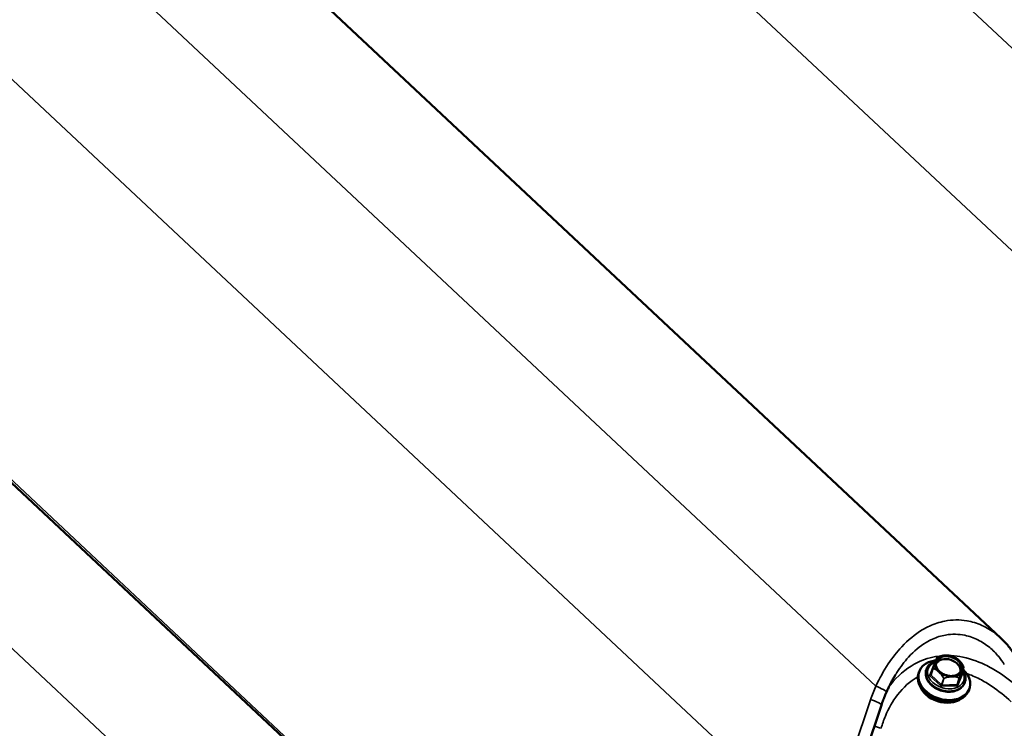
# Model space of a CAD drawing. Units: inches. Extents: x 0.9 to 50.1, y 0.6 to 32.1.
# Drawn here: x 41.4 to 43.1, y 26.8 to 27.9 of the extents above; entities that cross this region are included whole.
import ezdxf

# ---------------------------------------------------------------- set-up
doc = ezdxf.new("R2010")
doc.units = ezdxf.units.IN
doc.header["$LTSCALE"] = 3
doc.header["$MEASUREMENT"] = 0
doc.layers.add('Visible (ANSI)', color=7, linetype='Continuous', lineweight=50)
doc.layers.add('Visible Narrow (ANSI)', color=7, linetype='Continuous', lineweight=35)

msp = doc.modelspace()

# ---------------------------------------------------------------- linework, layer by layer
at = {"layer": 'Visible (ANSI)'}
for p, q in [((43.050751, 26.902739), (41.678126, 28.18916)), ((42.202223, 26.412841), (40.829598, 27.699262)), ((42.926665, 26.85022), (42.926476, 26.849628)), ((42.937526, 26.85255), (42.93406, 26.841707)), ((42.988735, 26.854351), (42.985268, 26.843508)), ((42.914431, 26.846189), (42.913642, 26.843721)), ((42.990959, 26.829665), (42.99077, 26.829073)), ((42.998585, 26.819285), (42.997796, 26.816817)), ((42.851836, 26.791134), (42.773278, 26.557856))]:
    msp.add_line(p, q, dxfattribs=at)
for centre, start, end in [((42.945137, 26.870314), 111.765559, 151.715788), ((42.937812, 26.852459), 159.352508, 162.270868), ((42.988449, 26.854442), 342.270868, 28.209797)]:
    msp.add_arc(centre, 0.0003, start, end, dxfattribs=at)
for centre, major_axis, start_param, end_param in [((42.956508, 26.832737), (0.042077, -0.013452), 2.12416759, 7.27654475), ((42.962504, 26.851492), (0.020717, -0.006623), 0.13824026, 3.00335239), ((42.955719, 26.830269), (0.042077, -0.013452), 3.14159265, 6.28318531), ((42.954299, 26.825827), (-0.038934, 0.012447), 0.47053509, 2.67105756)]:
    msp.add_ellipse(centre, major_axis=major_axis, ratio=0.7229803, start_param=start_param, end_param=end_param, dxfattribs=at)
msp.add_ellipse((42.964082, 26.856427), major_axis=(0.02148, -0.006867), ratio=0.7229803, dxfattribs=at)
for points, knots in [([(43.071078, 26.878522), (43.069929, 26.880294), (43.068735, 26.882037), (43.066259, 26.885462), (43.064978, 26.887144), (43.062337, 26.890444), (43.060976, 26.892063), (43.058178, 26.895232), (43.056742, 26.896783), (43.053798, 26.899815), (43.052291, 26.901295), (43.050751, 26.902739)], [0, 0, 0, 0, 0.131593974, 0.131593974, 0.263187949, 0.263187949, 0.394781923, 0.394781923, 0.526375897, 0.526375897, 0.657969872, 0.657969872, 0.657969872, 0.657969872]), ([(42.943279, 26.86696), (42.943278, 26.866957), (42.943277, 26.866955), (42.943022, 26.866483), (42.942782, 26.865946), (42.942478, 26.865232), (42.942405, 26.865058), (42.94229, 26.864781), (42.942247, 26.864678), (42.942184, 26.864523), (42.942162, 26.864471), (42.942128, 26.864389), (42.942116, 26.864357), (42.942091, 26.864298), (42.94208, 26.86427), (42.942053, 26.864206), (42.942038, 26.864169), (42.941993, 26.86406), (42.941963, 26.863985), (42.941726, 26.863404), (42.941511, 26.862869), (42.941176, 26.86197), (42.941047, 26.861603), (42.940925, 26.861222), (42.940924, 26.861219), (42.940923, 26.861216)], [-0.144468744, -0.144468744, -0.144468744, -0.144468744, -0.14427104, -0.14427104, -0.100757587, -0.100757587, -0.087149197, -0.087149197, -0.079195216, -0.079195216, -0.075268701, -0.075268701, -0.072894428, -0.072894428, -0.070759234, -0.070759234, -0.068040379, -0.068040379, -0.062489203, -0.062489203, -0.024665556, -0.024665556, 0, 0, 0.000198621, 0.000198621, 0.000198621, 0.000198621]), ([(42.942179, 26.864512), (42.942304, 26.864816), (42.942426, 26.86511), (42.942663, 26.865674), (42.942777, 26.865945), (42.942998, 26.866462), (42.943104, 26.866709), (42.94331, 26.867181), (42.943409, 26.867406), (42.9436, 26.867833), (42.943692, 26.868036), (42.943868, 26.868421), (42.943952, 26.868604), (42.944115, 26.868949), (42.944193, 26.869112), (42.944418, 26.869577), (42.944557, 26.869853), (42.944751, 26.870227), (42.944813, 26.870344), (42.944873, 26.870456)], [0.38968903, 0.38968903, 0.38968903, 0.38968903, 0.413102483, 0.413102483, 0.436515935, 0.436515935, 0.459929388, 0.459929388, 0.48334284, 0.48334284, 0.506756292, 0.506756292, 0.530169745, 0.530169745, 0.553583197, 0.553583197, 0.600410102, 0.600410102, 0.623823555, 0.623823555, 0.623823555, 0.623823555]), ([(42.945026, 26.870593), (42.945645, 26.87084), (42.946269, 26.87108), (42.947526, 26.87154), (42.948159, 26.87176), (42.949437, 26.872179), (42.950083, 26.872378), (42.951381, 26.872746), (42.952033, 26.872915), (42.953342, 26.87322), (42.953998, 26.873355), (42.954653, 26.87347)], [0.299669398, 0.299669398, 0.299669398, 0.299669398, 0.333571524, 0.333571524, 0.367473649, 0.367473649, 0.401375774, 0.401375774, 0.4352779, 0.4352779, 0.469180025, 0.469180025, 0.469180025, 0.469180025]), ([(42.962337, 26.873795), (42.961639, 26.873859), (42.960922, 26.87388), (42.959967, 26.87388), (42.959714, 26.873877), (42.959313, 26.873868), (42.959164, 26.873864), (42.958943, 26.873857), (42.958869, 26.873855), (42.958751, 26.873851), (42.958707, 26.873849), (42.958623, 26.873846), (42.958583, 26.873844), (42.958492, 26.873841), (42.958441, 26.873838), (42.958285, 26.873832), (42.958181, 26.873827), (42.957367, 26.873785), (42.956636, 26.873732), (42.955456, 26.873598), (42.954986, 26.873531), (42.954519, 26.873446), (42.954515, 26.873445), (42.954511, 26.873444)], [-0.138674861, -0.138674861, -0.138674861, -0.138674861, -0.100751728, -0.100751728, -0.087149522, -0.087149522, -0.079196378, -0.079196378, -0.075269497, -0.075269497, -0.07289424, -0.07289424, -0.07075778, -0.07075778, -0.068037197, -0.068037197, -0.062482286, -0.062482286, -0.024665259, -0.024665259, 0, 0, 0.000198618, 0.000198618, 0.000198618, 0.000198618]), ([(42.977688, 26.868211), (42.976808, 26.868828), (42.975884, 26.869404), (42.973966, 26.870461), (42.972972, 26.870943), (42.970932, 26.871806), (42.969886, 26.872186), (42.967761, 26.872838), (42.966683, 26.87311), (42.964514, 26.873539), (42.963424, 26.873696), (42.962337, 26.873795)], [0.69807826, 0.69807826, 0.69807826, 0.69807826, 0.839110206, 0.839110206, 0.980142152, 0.980142152, 1.121174098, 1.121174098, 1.262206043, 1.262206043, 1.403237989, 1.403237989, 1.403237989, 1.403237989]), ([(42.983345, 26.862878), (42.983343, 26.862881), (42.98334, 26.862884), (42.982825, 26.863527), (42.982256, 26.864142), (42.981513, 26.864891), (42.981334, 26.865068), (42.98105, 26.865344), (42.980945, 26.865445), (42.980788, 26.865595), (42.980736, 26.865644), (42.980652, 26.865723), (42.980621, 26.865753), (42.980561, 26.865809), (42.980532, 26.865836), (42.980468, 26.865896), (42.980431, 26.86593), (42.980321, 26.866032), (42.980247, 26.866101), (42.979667, 26.866632), (42.979144, 26.86709), (42.978315, 26.867754), (42.978004, 26.86799), (42.977688, 26.868211)], [-0.144468827, -0.144468827, -0.144468827, -0.144468827, -0.144271123, -0.144271123, -0.100759343, -0.100759343, -0.087150038, -0.087150038, -0.079195601, -0.079195601, -0.075268875, -0.075268875, -0.072894493, -0.072894493, -0.070759212, -0.070759212, -0.068040261, -0.068040261, -0.062488937, -0.062488937, -0.024665533, -0.024665533, -0.002818284, -0.002818284, -0.002818284, -0.002818284]), ([(42.99077, 26.829073), (42.989975, 26.826587), (42.988658, 26.824272), (42.985113, 26.820179), (42.982865, 26.818418), (42.97762, 26.815587), (42.974594, 26.814549), (42.968085, 26.813327), (42.964594, 26.81316), (42.957528, 26.813718), (42.953953, 26.814447), (42.947082, 26.816724), (42.943786, 26.818272), (42.937801, 26.822044), (42.935112, 26.824267), (42.930629, 26.829181), (42.928831, 26.83187), (42.926365, 26.837424), (42.925674, 26.840286), (42.925509, 26.845339), (42.925809, 26.847542), (42.926476, 26.849628)], [0.46578457, 0.46578457, 0.46578457, 0.46578457, 0.76591095, 0.76591095, 1.07402392, 1.07402392, 1.39517062, 1.39517062, 1.72260104, 1.72260104, 2.0512115, 2.0512115, 2.3798317, 2.3798317, 2.70842201, 2.70842201, 3.03556015, 3.03556015, 3.35545971, 3.35545971, 3.60737723, 3.60737723, 3.60737723, 3.60737723]), ([(42.926665, 26.85022), (42.92746, 26.852706), (42.928776, 26.855021), (42.932322, 26.859114), (42.934569, 26.860876), (42.93869, 26.863099), (42.940359, 26.8638), (42.942116, 26.864359)], [3.607377227, 3.607377227, 3.607377227, 3.607377227, 3.9075036, 3.9075036, 4.215616575, 4.215616575, 4.401797195, 4.401797195, 4.401797195, 4.401797195]), ([(42.937531, 26.852565), (42.937851, 26.853413), (42.938169, 26.854254), (42.938643, 26.8555), (42.9388, 26.855912), (42.939113, 26.856731), (42.939268, 26.857137), (42.939577, 26.857942), (42.939731, 26.858341), (42.940037, 26.85913), (42.940189, 26.85952), (42.940488, 26.860288), (42.940636, 26.860665), (42.940928, 26.861405), (42.941071, 26.861768), (42.941353, 26.862475), (42.941491, 26.862821), (42.941762, 26.863492), (42.941895, 26.863818), (42.942024, 26.864133)], [0.144825878, 0.144825878, 0.144825878, 0.144825878, 0.191883843, 0.191883843, 0.215412825, 0.215412825, 0.238941808, 0.238941808, 0.26247079, 0.26247079, 0.285999772, 0.285999772, 0.309528755, 0.309528755, 0.333057737, 0.333057737, 0.35658672, 0.35658672, 0.380115702, 0.380115702, 0.380115702, 0.380115702]), ([(42.943086, 26.862177), (42.942574, 26.860576), (42.942441, 26.858851), (42.942963, 26.855361), (42.943591, 26.8536), (42.945528, 26.850241), (42.946809, 26.848641), (42.949901, 26.845735), (42.951705, 26.844426), (42.955664, 26.842226), (42.957818, 26.841336), (42.962256, 26.840065), (42.96454, 26.839685), (42.968998, 26.839472), (42.971172, 26.839639), (42.97519, 26.840489), (42.977032, 26.841173), (42.980226, 26.842977), (42.981568, 26.844102), (42.983468, 26.846464), (42.984114, 26.847659), (42.98452, 26.848931)], [2.67580808, 2.67580808, 2.67580808, 2.67580808, 3.01805534, 3.01805534, 3.34715578, 3.34715578, 3.66349104, 3.66349104, 3.97631583, 3.97631583, 4.28884384, 4.28884384, 4.60144982, 4.60144982, 4.91395864, 4.91395864, 5.22720656, 5.22720656, 5.54564248, 5.54564248, 5.81740073, 5.81740073, 5.81740073, 5.81740073]), ([(42.944594, 26.849271), (42.944596, 26.849269), (42.944599, 26.849267), (42.945167, 26.848789), (42.945769, 26.848274), (42.946534, 26.847596), (42.946717, 26.847432), (42.947005, 26.84717), (42.947111, 26.847072), (42.94727, 26.846926), (42.947322, 26.846877), (42.947406, 26.846799), (42.947438, 26.84677), (42.947498, 26.846713), (42.947526, 26.846687), (42.947591, 26.846626), (42.947627, 26.846592), (42.947737, 26.846488), (42.94781, 26.846418), (42.948385, 26.845869), (42.948893, 26.845364), (42.949716, 26.84453), (42.950045, 26.844193), (42.950376, 26.843852), (42.950379, 26.843849), (42.950381, 26.843847)], [-0.144468742, -0.144468742, -0.144468742, -0.144468742, -0.144271038, -0.144271038, -0.100757585, -0.100757585, -0.087149195, -0.087149195, -0.079195215, -0.079195215, -0.0752687, -0.0752687, -0.072894427, -0.072894427, -0.070759232, -0.070759232, -0.068040378, -0.068040378, -0.062489202, -0.062489202, -0.024665556, -0.024665556, 0, 0, 0.000198621, 0.000198621, 0.000198621, 0.000198621]), ([(42.983169, 26.863094), (42.983593, 26.862581), (42.984007, 26.862051), (42.984811, 26.860964), (42.985201, 26.860408), (42.985958, 26.85928), (42.986324, 26.858708), (42.987038, 26.85755), (42.987385, 26.856964), (42.988062, 26.855782), (42.988391, 26.855185), (42.988714, 26.854584)], [0.44378929, 0.44378929, 0.44378929, 0.44378929, 0.478190208, 0.478190208, 0.512591125, 0.512591125, 0.546992042, 0.546992042, 0.58139296, 0.58139296, 0.615793877, 0.615793877, 0.615793877, 0.615793877]), ([(42.984659, 26.845189), (42.984661, 26.845192), (42.984662, 26.845195), (42.98497, 26.845833), (42.985242, 26.846469), (42.985569, 26.847255), (42.985646, 26.847441), (42.985765, 26.847733), (42.985809, 26.84784), (42.985874, 26.847998), (42.985896, 26.84805), (42.98593, 26.848134), (42.985943, 26.848165), (42.985967, 26.848225), (42.985979, 26.848253), (42.986005, 26.848317), (42.98602, 26.848353), (42.986064, 26.848461), (42.986094, 26.848534), (42.986325, 26.849097), (42.986526, 26.849585), (42.986816, 26.850345), (42.986922, 26.850641), (42.987014, 26.850928), (42.987015, 26.85093), (42.987016, 26.850933)], [-0.144468829, -0.144468829, -0.144468829, -0.144468829, -0.144271125, -0.144271125, -0.100759344, -0.100759344, -0.08715004, -0.08715004, -0.079195602, -0.079195602, -0.075268876, -0.075268876, -0.072894494, -0.072894494, -0.070759212, -0.070759212, -0.068040262, -0.068040262, -0.062488938, -0.062488938, -0.024665533, -0.024665533, 0, 0, 0.000198621, 0.000198621, 0.000198621, 0.000198621]), ([(42.987141, 26.849367), (42.988216, 26.847839), (42.989126, 26.846247), (42.99107, 26.841869), (42.991761, 26.839007), (42.991926, 26.833954), (42.991626, 26.831752), (42.990959, 26.829665)], [5.987072521, 5.987072521, 5.987072521, 5.987072521, 6.177152806, 6.177152806, 6.497052359, 6.497052359, 6.748969881, 6.748969881, 6.748969881, 6.748969881]), ([(42.874843, 26.840869), (42.873767, 26.839084), (42.87271, 26.837273), (42.870634, 26.833605), (42.869616, 26.831748), (42.867618, 26.827993), (42.86664, 26.826095), (42.864722, 26.822263), (42.863784, 26.82033), (42.861948, 26.816433), (42.86105, 26.814469), (42.860173, 26.812493)], [5.238866313, 5.238866313, 5.238866313, 5.238866313, 5.355768859, 5.355768859, 5.472671406, 5.472671406, 5.589573952, 5.589573952, 5.706476499, 5.706476499, 5.823379045, 5.823379045, 5.823379045, 5.823379045]), ([(42.93406, 26.841707), (42.934059, 26.841705), (42.934058, 26.841702), (42.934056, 26.841696), (42.934055, 26.841693), (42.934053, 26.841688), (42.934052, 26.841685), (42.93405, 26.841679), (42.934049, 26.841677), (42.934047, 26.841671), (42.934046, 26.841668), (42.934044, 26.841666)], [3.6073772274, 3.6073772274, 3.6073772274, 3.6073772274, 3.6189400678, 3.6189400678, 3.6305029081, 3.6305029081, 3.6420657485, 3.6420657485, 3.6536285888, 3.6536285888, 3.6651914292, 3.6651914292, 3.6651914292, 3.6651914292]), ([(42.965284, 26.838386), (42.965288, 26.838386), (42.965291, 26.838386), (42.96614, 26.838463), (42.966999, 26.838535), (42.968079, 26.838608), (42.968337, 26.838623), (42.968743, 26.838646), (42.968892, 26.838653), (42.969115, 26.838663), (42.969189, 26.838667), (42.969307, 26.838672), (42.969351, 26.838674), (42.969436, 26.838677), (42.969476, 26.838679), (42.969567, 26.838682), (42.969618, 26.838684), (42.969772, 26.838689), (42.969876, 26.838692), (42.970685, 26.838716), (42.9714, 26.838722), (42.972536, 26.838718), (42.972983, 26.838712), (42.973421, 26.838705), (42.973424, 26.838705), (42.973428, 26.838705)], [-0.144468868, -0.144468868, -0.144468868, -0.144468868, -0.144271166, -0.144271166, -0.10075173, -0.10075173, -0.087149524, -0.087149524, -0.07919638, -0.07919638, -0.075269498, -0.075269498, -0.072894241, -0.072894241, -0.070757781, -0.070757781, -0.068037198, -0.068037198, -0.062482287, -0.062482287, -0.024665259, -0.024665259, 0, 0, 0.000198618, 0.000198618, 0.000198618, 0.000198618]), ([(42.985272, 26.843192), (42.985272, 26.843192), (42.985272, 26.843193), (42.985269, 26.843198), (42.985263, 26.843211), (42.985249, 26.843259), (42.985243, 26.843294), (42.985242, 26.843378), (42.985247, 26.843428), (42.985262, 26.843487), (42.985265, 26.843498), (42.985268, 26.843508)], [6.064849319, 6.064849319, 6.064849319, 6.064849319, 6.112777968, 6.112777968, 6.310654638, 6.310654638, 6.508531308, 6.508531308, 6.706407978, 6.706407978, 6.748969881, 6.748969881, 6.748969881, 6.748969881]), ([(42.860173, 26.812493), (42.859541, 26.811072), (42.858925, 26.809649), (42.857722, 26.806802), (42.857136, 26.805378), (42.855994, 26.80253), (42.855438, 26.801105), (42.854356, 26.798255), (42.853831, 26.796831), (42.852811, 26.793982), (42.852316, 26.792557), (42.851836, 26.791134)], [-0.7972046771, -0.7972046771, -0.7972046771, -0.7972046771, -0.7775096156, -0.7775096156, -0.7578145542, -0.7578145542, -0.7381194927, -0.7381194927, -0.7184244312, -0.7184244312, -0.6987293697, -0.6987293697, -0.6987293697, -0.6987293697])]:
    msp.add_open_spline(points, degree=3, knots=knots, dxfattribs=at)
at = {"layer": 'Visible Narrow (ANSI)'}
for p, q in [((43.67595, 27.316647), (42.282763, 28.622339)), ((43.588549, 27.060709), (42.19589, 28.365906)), ((42.842604, 26.822783), (41.449417, 28.128475)), ((42.755203, 26.566845), (41.362544, 27.872042)), ((41.994076, 26.332885), (40.600889, 27.638577)), ((42.327061, 26.300298), (40.933178, 27.606642)), ((42.939666, 26.859103), (42.932341, 26.841248)), ((42.934133, 26.841494), (42.9376, 26.852336)), ((42.988731, 26.854339), (42.985264, 26.843496)), ((42.932757, 26.839894), (42.950751, 26.823031)), ((42.952127, 26.82463), (42.934133, 26.841494)), ((42.955593, 26.835473), (42.952127, 26.82463)), ((42.952408, 26.824527), (42.955875, 26.83537)), ((42.981193, 26.836362), (42.977727, 26.825519)), ((42.985264, 26.843496), (42.977939, 26.825641)), ((42.977939, 26.825641), (42.981405, 26.836484)), ((42.979031, 26.824139), (42.986356, 26.841994)), ((42.98594, 26.843347), (42.985384, 26.843869)), ((42.977727, 26.825519), (42.952408, 26.824527)), ((42.952439, 26.822412), (42.977758, 26.823404)), ((42.833761, 26.800122), (42.755203, 26.566845))]:
    msp.add_line(p, q, dxfattribs=at)
for centre, major_axis, ratio, start_param, end_param in [((42.963803, 26.855554), (-0.020717, 0.006623), 0.7229803, 3.14159265, 6.28318531), ((42.963969, 26.856074), (-0.022574, 0.007217), 0.7229803, 5.36004899, 6.04349567), ((42.945137, 26.870314), (-0.000264, 0.000142), 0.96258587, 5.58561728, 6.28318531), ((42.945137, 26.870314), (-0.000111, 0.000279), 0.10353423, 0, 0.17590984), ((42.958623, 26.83935), (0.032147, -0.010277), 0.7229803, 3.14159265, 6.28318531), ((42.958812, 26.839943), (0.032147, -0.010277), 0.7229803, 3.14159265, 6.28318531), ((42.959349, 26.841621), (0.029718, -0.009501), 0.7229803, 2.42156412, 6.97059851), ((42.937812, 26.852459), (-0.000286, 0.000091), 0.7229803, 0, 0.98938335), ((42.937812, 26.852459), (-0.000281, 0.000106), 0.22241463, 5.47871794, 6.28318531), ((42.937812, 26.852459), (0.000086, 0.000287), 0.69603448, 1.36200904, 2.20743322), ((42.941355, 26.858484), (-0.001715, 0.000548), 0.7229803, 5.61757562, 6.22537111), ((42.939982, 26.86009), (-0.001388, 0.000569), 0.68971436, 1.62595589, 1.8531157), ((42.963969, 26.856074), (-0.022574, 0.007217), 0.7229803, 0.12406123, 0.80750792), ((42.963969, 26.856074), (0.022574, -0.007217), 0.7229803, 0.12406123, 0.80750792), ((42.988449, 26.854442), (0.000264, 0.000142), 0.04413676, 6.05393076, 6.28318531), ((42.988449, 26.854442), (0.000138, -0.000263), 0.98472303, 0.72537215, 1.57079633), ((42.988449, 26.854442), (0.000286, -0.000091), 0.7229803, 6.22537111, 6.28318531), ((42.93403, 26.840629), (-0.001715, 0.000548), 0.7229803, 6.22537111, 7.27256866), ((42.932657, 26.842235), (0.001388, -0.000569), 0.68971436, 4.76754854, 6.28318531), ((42.933073, 26.840881), (-0.001026, -0.001094), 0.37942872, 0.89692804, 2.46772436), ((42.934345, 26.841616), (-0.000286, 0.000091), 0.7229803, 0, 0.98938335), ((42.963969, 26.856074), (0.022574, -0.007217), 0.7229803, 4.31285144, 4.99629812), ((42.955805, 26.835596), (-0.000264, -0.000142), 0.04413676, 0.61616963, 1.46159381), ((42.955805, 26.835596), (0.000286, -0.000091), 0.7229803, 4.130976, 5.17817355), ((42.955805, 26.835596), (-0.000111, 0.000279), 0.10353423, 1.62665414, 2.47207832), ((42.963969, 26.856074), (0.022574, -0.007217), 0.7229803, 5.36004899, 6.04349567), ((42.981124, 26.836587), (-0.000119, -0.000276), 0.63663701, 0.92802856, 1.77345274), ((42.981124, 26.836587), (0.000286, -0.000091), 0.7229803, 5.17817355, 6.22537111), ((42.981124, 26.836587), (0.000281, -0.000106), 0.22241463, 0.04095681, 0.88638099), ((42.986671, 26.842981), (-0.001388, 0.000569), 0.68971436, 0.05515956, 1.62595589), ((42.986256, 26.844334), (-0.001026, -0.001094), 0.37942872, 0.07232608, 0.89692804), ((42.984983, 26.8436), (0.000286, -0.000091), 0.7229803, 6.22537111, 6.28318531), ((42.984667, 26.842613), (0.001715, -0.000548), 0.7229803, 6.22537111, 7.27256866), ((43.082379, 26.795669), (-0.234831, -0.154056), 0.73154222, 5.43438147, 5.53285678), ((42.846464, 26.818581), (0.013709, -0.006088), 0.16174169, 0, 1.92711736), ((42.951066, 26.824018), (0.001026, 0.001094), 0.37942872, 4.03852069, 5.60931702), ((42.952023, 26.823766), (0.001715, -0.000548), 0.7229803, 4.130976, 5.17817355), ((42.952339, 26.824753), (-0.000286, 0.000091), 0.7229803, 0.98938335, 2.0365809), ((42.952755, 26.823399), (0.000059, -0.001499), 0.31028564, 3.84828025, 5.41907658), ((42.978073, 26.824391), (-0.000059, 0.001499), 0.31028564, 0.7066876, 2.27748392), ((42.977658, 26.825744), (0.000286, -0.000091), 0.7229803, 5.17817355, 6.22537111), ((42.977342, 26.824757), (0.001715, -0.000548), 0.7229803, 5.17817355, 6.22537111), ((42.979346, 26.825126), (-0.001388, 0.000569), 0.68971436, 0.05515956, 1.62595589), ((42.837621, 26.795921), (0.014216, -0.004787), 0.19446322, 0, 1.91052299), ((42.848625, 26.757725), (0.014288, -0.004567), 0.28785929, 4.17506231, 5.00204256)]:
    msp.add_ellipse(centre, major_axis=major_axis, ratio=ratio, start_param=start_param, end_param=end_param, dxfattribs=at)
for points, knots in [([(43.050751, 26.902739), (43.047788, 26.905516), (43.044687, 26.908138), (43.0346, 26.91581), (43.027095, 26.920316), (43.011188, 26.927417), (43.002788, 26.930011), (42.982249, 26.933512), (42.969788, 26.933434), (42.957222, 26.930944), (42.952931, 26.930094), (42.948639, 26.928966), (42.936156, 26.924861), (42.927939, 26.921093), (42.907888, 26.909128), (42.896318, 26.899597), (42.877705, 26.879744), (42.870223, 26.870166), (42.85562, 26.848207), (42.848694, 26.835673), (42.842604, 26.822783)], [0.65796987, 0.65796987, 0.65796987, 0.65796987, 0.93261628, 0.93261628, 1.51898287, 1.51898287, 2.10535473, 2.10535473, 2.91168952, 2.91168952, 2.91168952, 3.18707148, 3.18707148, 3.71802431, 3.71802431, 4.52426635, 4.52426635, 5.1374022, 5.1374022, 5.82337905, 5.82337905, 5.82337905, 5.82337905]), ([(42.874844, 26.840869), (42.87579, 26.842438), (42.876751, 26.843991), (42.883626, 26.854789), (42.890044, 26.86332), (42.906047, 26.880918), (42.91602, 26.889294), (42.933353, 26.899657), (42.940466, 26.902868), (42.95129, 26.90627), (42.955015, 26.907181), (42.958741, 26.907839), (42.969653, 26.909765), (42.980496, 26.909494), (42.998396, 26.905734), (43.005725, 26.903135), (43.019613, 26.896214), (43.02617, 26.891892), (43.037571, 26.882461), (43.042597, 26.877414), (43.050558, 26.867703), (43.053707, 26.863223), (43.056467, 26.85855)], [-5.23886631, -5.23886631, -5.23886631, -5.23886631, -5.1374022, -5.1374022, -4.52426635, -4.52426635, -3.71802431, -3.71802431, -3.18707148, -3.18707148, -2.91168952, -2.91168952, -2.91168952, -2.10535473, -2.10535473, -1.51898287, -1.51898287, -0.93261628, -0.93261628, -0.40481754, -0.40481754, 0, 0, 0, 0]), ([(42.953737, 26.873296), (42.94977, 26.873011), (42.945803, 26.872519), (42.941858, 26.871814), (42.929677, 26.869636), (42.917722, 26.865378), (42.891921, 26.851045), (42.878305, 26.83922), (42.86618, 26.824049), (42.865387, 26.823031), (42.864604, 26.822)], [2.67381205, 2.67381205, 2.67381205, 2.67381205, 2.9116339, 2.9116339, 2.9116339, 3.645945, 3.645945, 4.61898591, 4.61898591, 4.68799166, 4.68799166, 4.68799166, 4.68799166]), ([(42.943279, 26.86696), (42.943397, 26.867228), (42.943509, 26.867481), (42.944131, 26.868861), (42.944538, 26.869685), (42.944929, 26.870416), (42.944977, 26.870503), (42.945023, 26.870586)], [0.456693514, 0.456693514, 0.456693514, 0.456693514, 0.482717576, 0.482717576, 0.606297651, 0.606297651, 0.623823555, 0.623823555, 0.623823555, 0.623823555]), ([(42.945023, 26.870586), (42.945343, 26.870714), (42.945664, 26.87084), (42.948261, 26.871836), (42.950615, 26.872603), (42.953503, 26.873251), (42.954006, 26.873353), (42.954511, 26.873444)], [0.299669398, 0.299669398, 0.299669398, 0.299669398, 0.317162854, 0.317162854, 0.440633875, 0.440633875, 0.466703934, 0.466703934, 0.466703934, 0.466703934]), ([(43.082936, 26.818459), (43.071319, 26.828553), (43.05948, 26.837692), (43.039882, 26.850273), (43.032224, 26.854599), (43.010724, 26.8649), (42.996623, 26.869605), (42.97624, 26.872926), (42.970163, 26.873481), (42.964117, 26.873581)], [0, 0, 0, 0, 0.77366385, 0.77366385, 1.25498954, 1.25498954, 2.10664377, 2.10664377, 2.46690882, 2.46690882, 2.46690882, 2.46690882]), ([(42.9376, 26.852336), (42.937838, 26.852265), (42.938076, 26.85219), (42.940001, 26.851557), (42.941717, 26.850825), (42.944815, 26.848957), (42.946184, 26.847931), (42.947492, 26.846705), (42.948799, 26.84548), (42.950042, 26.844058), (42.952631, 26.840596), (42.953916, 26.838517), (42.955264, 26.836082), (42.95543, 26.835778), (42.955593, 26.835473)], [-0.623823555, -0.623823555, -0.623823555, -0.623823555, -0.606297651, -0.606297651, -0.482717576, -0.482717576, -0.384324716, -0.384324716, -0.384324716, -0.285931856, -0.285931856, -0.162351782, -0.162351782, -0.144825878, -0.144825878, -0.144825878, -0.144825878]), ([(42.937634, 26.852577), (42.937753, 26.852895), (42.937871, 26.853211), (42.938822, 26.855751), (42.939645, 26.857927), (42.940598, 26.860386), (42.940762, 26.860805), (42.940923, 26.861216)], [0.144825878, 0.144825878, 0.144825878, 0.144825878, 0.162351782, 0.162351782, 0.285931856, 0.285931856, 0.311955919, 0.311955919, 0.311955919, 0.311955919]), ([(42.944594, 26.849271), (42.94423, 26.849521), (42.943865, 26.849756), (42.941764, 26.851034), (42.940042, 26.851781), (42.938112, 26.852427), (42.937873, 26.852504), (42.937634, 26.852577)], [0.456693514, 0.456693514, 0.456693514, 0.456693514, 0.482717576, 0.482717576, 0.606297651, 0.606297651, 0.623823555, 0.623823555, 0.623823555, 0.623823555]), ([(42.981405, 26.836484), (42.981524, 26.8368), (42.981643, 26.837115), (42.982598, 26.83964), (42.983424, 26.841802), (42.984836, 26.845421), (42.985431, 26.846915), (42.985963, 26.848212), (42.986496, 26.84951), (42.986964, 26.850608), (42.987867, 26.852633), (42.988262, 26.853448), (42.988641, 26.854171), (42.988686, 26.854257), (42.988731, 26.854339)], [-0.615793877, -0.615793877, -0.615793877, -0.615793877, -0.598277952, -0.598277952, -0.474697877, -0.474697877, -0.376305017, -0.376305017, -0.376305017, -0.277912157, -0.277912157, -0.154332082, -0.154332082, -0.136816157, -0.136816157, -0.136816157, -0.136816157]), ([(42.983345, 26.862878), (42.983664, 26.862486), (42.983976, 26.862085), (42.985733, 26.859733), (42.987025, 26.857639), (42.988378, 26.85519), (42.988544, 26.854884), (42.988708, 26.854578)], [0.448673815, 0.448673815, 0.448673815, 0.448673815, 0.474697877, 0.474697877, 0.598277952, 0.598277952, 0.615793877, 0.615793877, 0.615793877, 0.615793877]), ([(42.988708, 26.854578), (42.988664, 26.854494), (42.988619, 26.854406), (42.988245, 26.853669), (42.987851, 26.852839), (42.987242, 26.851455), (42.987131, 26.851201), (42.987016, 26.850933)], [0.136816157, 0.136816157, 0.136816157, 0.136816157, 0.154332082, 0.154332082, 0.277912157, 0.277912157, 0.303936219, 0.303936219, 0.303936219, 0.303936219]), ([(42.851446, 26.752479), (42.853423, 26.759382), (42.855763, 26.766155), (42.863829, 26.785708), (42.870619, 26.797757), (42.888217, 26.820679), (42.899896, 26.831059), (42.912584, 26.838107)], [-5.82326779, -5.82326779, -5.82326779, -5.82326779, -5.42082741, -5.42082741, -4.61898591, -4.61898591, -3.64792639, -3.64792639, -3.64792639, -3.64792639]), ([(42.955783, 26.835568), (42.955617, 26.835874), (42.95545, 26.836179), (42.954084, 26.838621), (42.952782, 26.840708), (42.951015, 26.843055), (42.950701, 26.843455), (42.950381, 26.843847)], [0.144825878, 0.144825878, 0.144825878, 0.144825878, 0.162351782, 0.162351782, 0.285931856, 0.285931856, 0.311955919, 0.311955919, 0.311955919, 0.311955919]), ([(42.965284, 26.838386), (42.964779, 26.838296), (42.964275, 26.838195), (42.961384, 26.837557), (42.959026, 26.836802), (42.956425, 26.835819), (42.956103, 26.835695), (42.955783, 26.835568)], [0.611349535, 0.611349535, 0.611349535, 0.611349535, 0.637419595, 0.637419595, 0.760890616, 0.760890616, 0.778384072, 0.778384072, 0.778384072, 0.778384072]), ([(42.955875, 26.83537), (42.956193, 26.835497), (42.956513, 26.835622), (42.959096, 26.836611), (42.961435, 26.837371), (42.965686, 26.838324), (42.967589, 26.838594), (42.969429, 26.838666), (42.971269, 26.838738), (42.973046, 26.838612), (42.976788, 26.837973), (42.978694, 26.837379), (42.980702, 26.83657), (42.980949, 26.836467), (42.981193, 26.836362)], [-0.778384072, -0.778384072, -0.778384072, -0.778384072, -0.760890616, -0.760890616, -0.637419595, -0.637419595, -0.539026735, -0.539026735, -0.539026735, -0.440633875, -0.440633875, -0.317162854, -0.317162854, -0.299669398, -0.299669398, -0.299669398, -0.299669398]), ([(42.98132, 26.836569), (42.981074, 26.836673), (42.980826, 26.836775), (42.978803, 26.837577), (42.976882, 26.838164), (42.974337, 26.83859), (42.973887, 26.838653), (42.973428, 26.838705)], [0.299669398, 0.299669398, 0.299669398, 0.299669398, 0.317162854, 0.317162854, 0.440633875, 0.440633875, 0.466703934, 0.466703934, 0.466703934, 0.466703934]), ([(42.984659, 26.845189), (42.984497, 26.844779), (42.984331, 26.84436), (42.983366, 26.841906), (42.982528, 26.839735), (42.981561, 26.837201), (42.98144, 26.836885), (42.98132, 26.836569)], [0.448673815, 0.448673815, 0.448673815, 0.448673815, 0.474697877, 0.474697877, 0.598277952, 0.598277952, 0.615793877, 0.615793877, 0.615793877, 0.615793877]), ([(42.993812, 26.843768), (43.001207, 26.841304), (43.00853, 26.838146), (43.022624, 26.830822), (43.029412, 26.826708), (43.046832, 26.814816), (43.057402, 26.806242), (43.067835, 26.796823)], [-1.76167186, -1.76167186, -1.76167186, -1.76167186, -1.25498954, -1.25498954, -0.77366385, -0.77366385, 0, 0, 0, 0])]:
    msp.add_open_spline(points, degree=3, knots=knots, dxfattribs=at)

doc.saveas('drawing.dxf')
